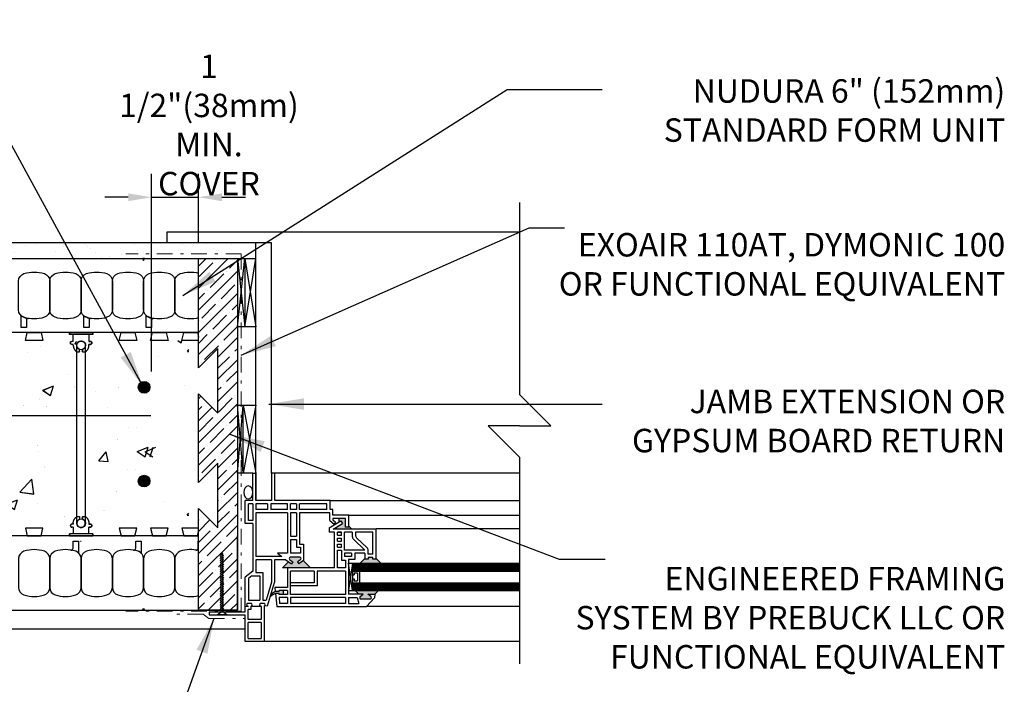
# Model space of a CAD drawing. Units: inches. Extents: x 47.3 to 95.3, y 133.2 to 209.2.
# Drawn here: x 63.9 to 95.3, y 185 to 206.3 of the extents above; entities that cross this region are included whole.
import ezdxf

# ---------------------------------------------------------------- set-up
doc = ezdxf.new("R2010")
doc.units = ezdxf.units.IN
doc.header["$LTSCALE"] = 0.5
doc.header["$MEASUREMENT"] = 0
doc.linetypes.add('DASHDOTX2', pattern=[2, 1, -0.5, 0, -0.5])
doc.layers.add('AVB - PNS (110 110AT 111)', color=153, linetype='DASHDOTX2', lineweight=0)
for name, color, linetype in [('HATCH', 12, 'Continuous'), ('line25', 2, 'Continuous'), ('LINE3', 3, 'Continuous'), ('LINE50', 5, 'Continuous'), ('LINE9', 9, 'Continuous'), ('PREBUCK FRAMING SYSTEM', 7, 'Continuous'), ('TEXT', 4, 'Continuous')]:
    doc.layers.add(name, color=color, linetype=linetype)
doc.styles.add('DIM', font='romans.shx', dxfattribs={"width": 0.7})
doc.styles.get("Standard").update_dxf_attribs({"font": 'romans.shx', "height": 0.75})
doc.dimstyles.new('ext_12', dxfattribs={"dimscale": 12, "dimtxt": 0.075, "dimasz": 0.09375, "dimexe": 0.09375, "dimexo": 0.0625, "dimgap": 0.0625, "dimtad": 1, "dimdec": 1, "dimzin": 2, "dimdsep": 46, "dimlunit": 4, "dimtxsty": 'DIM', "dimcen": 0.09, "dimdle": 0.09375, "dimclrt": 4, "dimadec": 0, "dimazin": 0, "dimtfac": 1, "dimtdec": 1, "dimtmove": 2, "dimatfit": 3, "dimfxl": 1, "dimfrac": 2, "dimtolj": 1, "dimtzin": 0, "dimarcsym": 0})
doc.dimstyles.new('ext_8', dxfattribs={"dimscale": 8, "dimtxt": 0.09375, "dimasz": 0.09375, "dimexe": 0.09375, "dimexo": 0.0625, "dimgap": 0.0625, "dimtad": 1, "dimdec": 6, "dimzin": 3, "dimdsep": 46, "dimlunit": 4, "dimtxsty": 'DIM', "dimcen": 0.09, "dimdle": 0.09375, "dimclrt": 4, "dimadec": 0, "dimazin": 0, "dimtfac": 1, "dimtdec": 6, "dimtmove": 2, "dimatfit": 3, "dimfxl": 1, "dimfrac": 2, "dimtolj": 1, "dimtzin": 0, "dimarcsym": 0})

# ---------------------------------------------------------------- blocks, each defined once
blk = doc.blocks.new('*D3')
at = {"layer": 'Defpoints', "color": 0, "transparency": 16777216}
for p in [(69.578, 200.592), (69.578, 198.638), (68.078, 194.516)]:
    blk.add_point(p, dxfattribs=at)
at = {"layer": 'TEXT', "color": 0, "lineweight": -2, "transparency": 16777216}
for p, q in [((68.078, 195.016), (68.078, 201.342)), ((69.578, 199.138), (69.578, 201.342)), ((67.328, 200.592), (66.578, 200.592)), ((68.078, 200.592), (69.578, 200.592)), ((70.328, 200.592), (71.078, 200.592))]:
    blk.add_line(p, q, dxfattribs=at)
at = {"layer": 'TEXT', "color": 0, "transparency": 16777216}
for points in [[(67.328, 200.717), (67.328, 200.467), (68.078, 200.592)], [(70.328, 200.717), (70.328, 200.467), (69.578, 200.592)]]:
    blk.add_solid(points, dxfattribs=at)
at = {"layer": 'TEXT', "color": 4, "transparency": 16777216, "insert": (69.911, 202.903), "char_height": 0.75, "attachment_point": 5, "style": 'DIM'}
blk.add_mtext('\\A1;1 1/2"(38mm)\\PMIN. COVER', dxfattribs=at)
blk = doc.blocks.new('WEB_6_CENTRE_TOP')
for p, q in [((5.688, 0.141), (0, 0.141)), ((5.688, -0.141), (0, -0.141))]:
    blk.add_line(p, q)
for centre in [(0, 0), (5.688, 0)]:
    blk.add_circle(centre, 0.141)
blk = doc.blocks.new('Connector')
blk.add_point((0.271, 0))
at = {"layer": 'LINE9'}
for p, q in [((0, 0.375), (0, -0.375)), ((0.062, -0.375), (0.062, 0.375)), ((0.281, 0.25), (0.062, 0.25))]:
    blk.add_line(p, q, dxfattribs=at)
for points, weights in [([(0.007, 0.375), (0.004, 0.375), (0, 0.375)], [1, 0.972587069138, 0.950305488115]), ([(0.327, 0.343), (0.308, 0.343), (0.281, 0.317), (0.281, 0.297)], [1, 0.85355339, 0.85355339, 1]), ([(0.328, 0.343), (0.327, 0.343), (0.327, 0.343)], [1, 0.70710678, 1]), ([(0.375, 0.297), (0.375, 0.317), (0.348, 0.343), (0.329, 0.343)], [1, 0.85355339, 0.85355339, 1]), ([(0.406, 0.25), (0.546, 0.25), (0.619, 0.131)], [0.958404415409, 0.794674173519, 0.864651571113]), ([(0.619, 0.052), (0.612, 0.049), (0.604, 0.049)], [0.83615024178, 0.892081430621, 1]), ([(0.281, -0.297), (0.281, -0.317), (0.308, -0.343), (0.327, -0.343)], [1, 0.85355339, 0.85355339, 1]), ([(0.327, -0.343), (0.281, -0.343), (0.281, -0.297)], [1, 0.70710678, 1]), ([(0.329, -0.343), (0.348, -0.343), (0.375, -0.317), (0.375, -0.297)], [1, 0.85355339, 0.85355339, 1]), ([(0.375, -0.297), (0.375, -0.343), (0.329, -0.343)], [1, 0.70710678, 1]), ([(0.619, -0.131), (0.546, -0.25), (0.406, -0.25)], [0.864651574428, 0.794674169686, 0.958404415195]), ([(0.604, -0.049), (0.612, -0.049), (0.619, -0.052)], [1, 0.89208144177, 0.836150253337]), ([(0, -0.375), (0.004, -0.375), (0.007, -0.375)], [0.950305488115, 0.972587069138, 1])]:
    blk.add_rational_spline(points, weights, degree=2, dxfattribs=at)
for points, degree in [([(0, 0.375), (0.002, 0.375), (0.005, 0.375), (0.007, 0.375)], 3), ([(0.007, 0.375), (0.021, 0.375), (0.051, 0.375), (0.062, 0.375), (0.062, 0.375)], 3), ([(0.327, 0.343), (0.327, 0.343), (0.328, 0.343), (0.328, 0.343)], 3), ([(0.328, 0.343), (0.329, 0.343), (0.329, 0.343), (0.329, 0.343)], 3), ([(0.281, 0.25), (0.281, 0.297)], 1), ([(0.375, 0.25), (0.375, 0.297)], 1), ([(0.406, 0.25), (0.375, 0.25)], 1), ([(0.406, 0.25), (0.406, 0.25)], 1), ([(0.406, 0.25), (0.406, 0.25)], 1), ([(0.406, 0.25), (0.406, 0.25)], 1), ([(0.406, 0.25), (0.406, 0.25)], 1), ([(0.406, 0.25), (0.406, 0.25)], 1), ([(0.406, 0.25), (0.406, 0.25)], 1), ([(0.406, 0.25), (0.406, 0.25)], 1), ([(0.406, 0.25), (0.406, 0.25)], 1), ([(0.406, 0.25), (0.406, 0.25)], 1), ([(0.406, 0.25), (0.406, 0.25)], 1), ([(0.406, 0.25), (0.406, 0.25)], 1), ([(0.406, 0.25), (0.406, 0.25)], 1), ([(0.406, 0.25), (0.406, 0.25)], 1), ([(0.406, 0.25), (0.406, 0.25)], 1), ([(0.406, 0.25), (0.406, 0.25)], 1), ([(0.406, 0.25), (0.406, 0.25)], 1), ([(0.406, 0.25), (0.406, 0.25)], 1), ([(0.406, 0.25), (0.406, 0.25)], 1), ([(0.406, 0.25), (0.406, 0.25)], 1), ([(0.406, 0.25), (0.406, 0.25)], 1), ([(0.406, 0.25), (0.406, 0.25)], 1), ([(0.406, 0.25), (0.406, 0.25)], 1), ([(0.406, 0.25), (0.406, 0.25)], 1), ([(0.406, 0.25), (0.406, 0.25)], 1), ([(0.604, 0.049), (0.532, 0.049)], 1), ([(0.532, 0.049), (0.532, 0.049)], 1), ([(0.532, 0.049), (0.532, 0.049)], 1), ([(0.532, 0.049), (0.532, 0.049)], 1), ([(0.532, 0.049), (0.532, 0.049)], 1), ([(0.532, 0.049), (0.532, 0.049)], 1), ([(0.532, 0.049), (0.532, 0.049)], 1), ([(0.532, 0.049), (0.532, 0.049)], 1), ([(0.532, 0.049), (0.532, 0.049)], 1), ([(0.532, 0.049), (0.532, 0.049)], 1), ([(0.532, 0.049), (0.532, 0.049)], 1), ([(0.604, 0.049), (0.609, 0.049), (0.614, 0.05), (0.619, 0.052)], 3), ([(0.604, 0.049), (0.604, 0.049)], 1), ([(0.604, 0.049), (0.604, 0.049)], 1), ([(0.604, 0.049), (0.604, 0.049)], 1), ([(0.604, 0.049), (0.604, 0.049)], 1), ([(0.619, 0.131), (0.619, 0.052)], 1), ([(0.619, 0.131), (0.619, 0.131)], 1), ([(0.619, 0.131), (0.619, 0.131)], 1), ([(0.619, 0.131), (0.619, 0.131)], 1), ([(0.619, 0.131), (0.619, 0.131)], 1), ([(0.062, -0.25), (0.281, -0.25)], 1), ([(0.281, -0.297), (0.281, -0.25)], 1), ([(0.281, -0.25), (0.281, -0.297)], 1), ([(0.375, -0.25), (0.375, -0.297)], 1), ([(0.375, -0.297), (0.375, -0.25)], 1), ([(0.406, -0.25), (0.375, -0.25)], 1), ([(0.406, -0.25), (0.406, -0.25)], 1), ([(0.406, -0.25), (0.406, -0.25)], 1), ([(0.406, -0.25), (0.406, -0.25)], 1), ([(0.406, -0.25), (0.406, -0.25)], 1), ([(0.406, -0.25), (0.406, -0.25)], 1), ([(0.406, -0.25), (0.406, -0.25)], 1), ([(0.406, -0.25), (0.406, -0.25)], 1), ([(0.406, -0.25), (0.406, -0.25)], 1), ([(0.406, -0.25), (0.406, -0.25)], 1), ([(0.406, -0.25), (0.406, -0.25)], 1), ([(0.406, -0.25), (0.406, -0.25)], 1), ([(0.532, -0.049), (0.604, -0.049)], 1), ([(0.604, -0.049), (0.58, -0.049), (0.556, -0.049), (0.532, -0.049)], 3), ([(0.532, -0.049), (0.532, -0.049)], 1), ([(0.532, -0.049), (0.532, -0.049)], 1), ([(0.532, -0.049), (0.532, -0.049)], 1), ([(0.532, -0.049), (0.532, -0.049)], 1), ([(0.619, -0.052), (0.614, -0.05), (0.609, -0.049), (0.604, -0.049)], 3), ([(0.604, -0.049), (0.604, -0.049)], 1), ([(0.604, -0.049), (0.604, -0.049)], 1), ([(0.604, -0.049), (0.604, -0.049)], 1), ([(0.604, -0.049), (0.604, -0.049)], 1), ([(0.604, -0.049), (0.604, -0.049)], 1), ([(0.604, -0.049), (0.604, -0.049)], 1), ([(0.604, -0.049), (0.604, -0.049)], 1), ([(0.604, -0.049), (0.604, -0.049)], 1), ([(0.619, -0.052), (0.619, -0.131)], 1), ([(0.619, -0.131), (0.619, -0.131)], 1), ([(0.619, -0.131), (0.619, -0.131)], 1), ([(0.619, -0.131), (0.619, -0.131)], 1), ([(0.619, -0.131), (0.619, -0.131)], 1), ([(0.007, -0.375), (0.005, -0.375), (0.002, -0.375), (0, -0.375)], 3), ([(0.062, -0.375), (0.062, -0.375), (0.051, -0.375), (0.021, -0.375), (0.007, -0.375)], 3), ([(0.328, -0.343), (0.328, -0.343), (0.327, -0.343), (0.327, -0.343)], 3), ([(0.329, -0.343), (0.329, -0.343), (0.329, -0.343), (0.328, -0.343)], 3)]:
    blk.add_open_spline(points, degree=degree, dxfattribs=at)
for points, weights, knots in [([(0.062, 0.375), (0.062, 0.375), (0.046, 0.375), (0.03, 0.375), (0.007, 0.375)], [0.868718858569, 0.861102746415, 1, 0.861102734288, 0.868718859898], [0, 0, 0, 0.5, 0.5, 1, 1, 1]), ([(0.532, 0.049), (0.472, 0.203), (0.333, 0.113), (0.157, 0), (0.333, -0.113), (0.472, -0.203), (0.532, -0.049)], [0.899508922286, 0.599718215298, 1, 0.54226024, 1, 0.599718224335, 0.899508908749], [0, 0, 0, 0.318112, 0.318112, 0.681888, 0.681888, 1, 1, 1]), ([(0.007, -0.375), (0.03, -0.375), (0.046, -0.375), (0.062, -0.375), (0.062, -0.375)], [0.868718859319, 0.861102739573, 1, 0.861102742958, 0.868718858948], [0, 0, 0, 0.5, 0.5, 1, 1, 1])]:
    blk.add_rational_spline(points, weights, degree=2, knots=knots, dxfattribs=at)

msp = doc.modelspace()

# ---------------------------------------------------------------- hatches: boundary and pattern name
at = {"layer": 'HATCH'}
h = msp.add_hatch(dxfattribs=at)
h.set_pattern_fill('AR-SAND', color=256, scale=0.5, style=0)
h.set_pattern_definition([(37.5, (15.678, 40.5089), (-0.0314967, 0.963412), [0, -0.76, 0, -0.85, 0, -0.8125]), (7.5, (15.678, 40.5089), (0.884888, 1.411073), [0, -0.41, 0, -0.685, 0, -0.2625]), (327.5, (15.063, 40.5089), (1.557071, 0.0028295), [0, -0.25, 0, -0.9, 0, -1.175]), (317.5, (15.063, 40.5089), (1.503063, 0.438838), [0, -0.125, 0, -0.59, 0, -0.675])])
h.paths.add_polyline_path([(70.7110623, 199.141024), (56.4151831, 199.141024), (56.4151831, 198.641024), (69.8253142, 198.641024), (70.7110623, 198.641024)])
h.paths.add_polyline_path([(56.4151831, 199.141024), (49.2003142, 199.141024), (49.2003142, 198.641024), (56.4151831, 198.641024)])
h = msp.add_hatch(dxfattribs=at)
h.set_pattern_fill('AR-CONC', color=256, scale=0.5, angle=1, style=0)
h.set_pattern_definition([(51, (15.678, 40.509), (3.59123, -0.251123), [0.375, -4.125]), (356, (15.678, 40.509), (-0.75929, 3.74828), [0.3, -3.3]), (101.4514, (15.9772, 40.488), (2.831944, 3.497155), [0.3187, -3.50571]), (47.1842, (15.6605, 41.5087), (5.34984, -0.73434), [0.5625, -6.1875]), (97.6356, (16.1063, 41.4475), (4.5876, 4.9514), [0.47805, -5.25856]), (352.1842, (15.6605, 41.5087), (4.5876, 4.95141), [0.45, -4.95]), (22, (16.1648, 41.2675), (3.019214, -1.9607), [0.375, -4.125]), (327, (16.1648, 41.2675), (1.15311, 3.64643), [0.3, -3.3]), (72.4514, (16.4164, 41.104), (4.17233, 1.68573), [0.3187, -3.50571]), (38.5, (15.678, 40.5089), (0.031741, 1.665277), [0, -3.26, 0, -3.35, 0, -3.3125]), (8.5, (15.678, 40.5089), (1.28073, 1.994714), [0, -1.91, 0, -3.185, 0, -1.2625]), (328.5, (14.5631, 40.4894), (2.670674, -0.066175), [0, -1.25, 0, -3.9, 0, -5.175]), (318.5, (14.0632, 40.4807), (2.90675, 0.55134), [0, -1.625, 0, -2.59, 0, -3.675])])
edge = h.paths.add_edge_path(flags=16)
edge.add_arc((68.3253142, 191.516024), 0.375, 0, 360)
edge = h.paths.add_edge_path(flags=16)
edge.add_arc((68.3253142, 194.516024), 0.375, 0, 360)
h.paths.add_polyline_path([(57.9661912, 192.4327597), (57.9661912, 190.016024), (65.6849412, 190.016024), (65.6849412, 192.4327597)])
edge = h.paths.add_edge_path()
edge.add_line((57.9661912, 193.5992884), (57.9661912, 192.4327597))
edge.add_line((57.9661912, 192.4327597), (65.6849412, 192.4327597))
edge.add_line((65.6849412, 192.4327597), (65.6849412, 192.6683897))
edge.add_arc((65.8255662, 193.016024), 0.375, 180, 247.97568716, ccw=False)
edge.add_arc((65.8255662, 193.016024), 0.375, 112.02431284, 180, ccw=False)
edge.add_line((65.6849412, 193.3636583), (65.6849412, 193.5992884))
edge.add_line((65.6849412, 193.5992884), (57.9661912, 193.5992884))
h.paths.add_polyline_path([(65.6849412, 193.5992884), (65.6849412, 196.016024), (57.9661912, 196.016024), (57.9661912, 193.5992884)])
h.paths.add_polyline_path([(57.6849412, 193.5992884), (57.6849412, 196.016024), (49.9661912, 196.016024), (49.9661912, 193.5992884)])
edge = h.paths.add_edge_path()
edge.add_line((57.6849412, 192.4327597), (57.6849412, 193.5992884))
edge.add_line((57.6849412, 193.5992884), (49.9661912, 193.5992884))
edge.add_line((49.9661912, 193.5992884), (49.9661912, 193.3636583))
edge.add_arc((49.8255662, 193.016024), 0.375, 0, 67.97568716, ccw=False)
edge.add_arc((49.8255662, 193.016024), 0.375, -67.97568716, 0, ccw=False)
edge.add_line((49.9661912, 192.6683897), (49.9661912, 192.4327597))
edge.add_line((49.9661912, 192.4327597), (57.6849412, 192.4327597))
h.paths.add_polyline_path([(57.6849412, 190.016024), (57.6849412, 192.4327597), (49.9661912, 192.4327597), (49.9661912, 190.016024)])
h.paths.add_polyline_path([(49.6849412, 192.4327597), (49.2003142, 192.4327597), (49.2003142, 190.016024), (49.6849412, 190.016024)])
h.paths.add_polyline_path([(49.6849412, 196.016024), (49.2003142, 196.016024), (49.2003142, 193.5992884), (49.6849412, 193.5992884)])
edge = h.paths.add_edge_path()
edge.add_line((69.8253142, 190.2634859), (69.2707406, 190.2634859))
edge.add_line((69.2707406, 190.2634859), (69.2707406, 190.9210239))
edge.add_line((69.2707406, 190.9210239), (69.1115705, 190.9210183))
edge.add_line((69.1115705, 190.9210183), (68.8877, 191.0022365))
edge.add_line((68.8877, 191.0022365), (69.1121104, 191.0834546))
edge.add_line((69.1121104, 191.0834546), (69.2707406, 191.0834601))
edge.add_line((69.2707406, 191.0834601), (69.2707406, 194.8027538))
edge.add_line((69.2707406, 194.8027538), (69.1115705, 194.8027483))
edge.add_line((69.1115705, 194.8027483), (68.8877, 194.8839664))
edge.add_line((68.8877, 194.8839664), (69.1121104, 194.9651845))
edge.add_line((69.1121104, 194.9651845), (69.2707406, 194.9651901))
edge.add_line((69.2707406, 194.9651901), (69.2707406, 195.7634859))
edge.add_line((69.2707406, 195.7634859), (69.3227761, 196.0134859))
edge.add_line((69.3227761, 196.0134859), (65.9661912, 196.016024))
edge.add_line((65.9661912, 196.016024), (65.9661912, 193.3636583))
edge.add_arc((65.8255662, 193.016024), 0.375, -67.97568716, 67.97568716, ccw=False)
edge.add_line((65.9661912, 192.6683897), (65.9661912, 190.016024))
edge.add_line((65.9661912, 190.016024), (69.8253142, 190.016024))
edge.add_line((69.8253142, 190.016024), (69.8253142, 190.2634859))
at = {"layer": 'LINE3'}
for points in [[(68.0254807, 194.516024, 1), (67.6504807, 194.516024, 1)], [(68.0254807, 191.516024, 1), (67.6504807, 191.516024, 1)]]:
    msp.add_hatch(color=256, dxfattribs=at).paths.add_polyline_path(points)
at = {"layer": 'LINE9'}
h = msp.add_hatch(color=0, dxfattribs=at)
h.paths.add_polyline_path([(75.08181, 187.7452195, 0.5043242544), (75.0834626, 187.8293488), (74.9951728, 187.8983355), (75.2189236, 187.8983355), (75.336417, 188.0158289), (74.586041, 188.0158289), (74.7035344, 187.8983355), (74.8389228, 187.8983355), (74.7500525, 187.8288952, 0.4999166542), (74.7522856, 187.7452195)])
h.paths.add_polyline_path([(75.4107504, 188.8908289), (75.2556459, 189.0459333), (75.2556459, 189.0158289), (75.1556459, 189.0158289), (75.1556459, 189.0783289), (74.9993959, 189.0783289), (74.9993959, 189.0158289), (74.8993959, 189.0158289), (74.8993959, 189.0459333), (74.7442915, 188.8908289)])
h.paths.add_polyline_path([(74.4762709, 189.9845789), (74.3806459, 190.0802039), (74.3806459, 190.0470789), (74.2806459, 190.0470789), (74.2806459, 190.1095789), (74.2806459, 190.3220789), (74.0714961, 190.3220789), (74.0714961, 190.2078114), (74.1310045, 190.2424686), (74.1813309, 190.1560553), (74.0341134, 190.0703171), (73.9483752, 189.9845789)])
h.paths.add_polyline_path([(73.1599287, 188.7408289), (72.9274142, 188.9733434), (72.7898162, 188.8658289), (72.7456713, 188.9313355), (72.8345416, 189.0007758, 0.4999166542), (72.8323085, 189.0844516), (72.5027841, 189.0844516, 0.5043242544), (72.5011315, 189.0003222), (72.5894213, 188.9313355), (72.5452764, 188.8658289), (72.4572821, 188.9345847), (72.2635262, 188.7408289), (72.4214611, 188.7408289)])
h.paths.add_polyline_path([(72.2866076, 187.8908289), (72.2866076, 188.0158289), (72.1517541, 188.0158289), (72.1517541, 187.9845789), (72.0308393, 187.9845789, 0.0777667154), (71.8909884, 187.8756034), (71.8771323, 187.8290445, -0.0313551349), (72.0374083, 187.9220789), (72.1517541, 187.9220789), (72.1517541, 187.8908289)])
at = {"layer": 'PREBUCK FRAMING SYSTEM', "lineweight": 0, "true_color": 0x939598}
h = msp.add_hatch(dxfattribs=at)
h.set_pattern_fill('ANSI35', color=252, scale=2, angle=180)
h.set_pattern_definition([(225, (345.3647, 78.201), (0.3535534, -0.3535534), []), (225, (345.0111, 78.201), (0.3535534, -0.3535534), [0.625, -0.125, 0, -0.125])])
h.paths.add_polyline_path([(70.8227761, 198.6384859), (70.8227761, 187.3884859), (69.5975132, 187.3884859), (69.5975132, 188.2516656), (69.5975132, 187.3884859), (69.5775162, 187.3884859), (69.5775162, 190.6400648), (70.2001467, 190.0173856), (70.2001467, 192.0928678), (69.5775162, 191.4702396), (69.5775162, 194.3066835), (70.2001467, 193.684053), (70.2001467, 195.7595376), (69.5775162, 195.1369047), (69.5775162, 198.3969253), (69.5775162, 198.4922258), (69.5775162, 198.6384859), (69.5877122, 198.6384859), (69.6076859, 198.6384859)])

# ---------------------------------------------------------------- linework, layer by layer
at = {"layer": 'AVB - PNS (110 110AT 111)'}
for p, q in [((70.9460703, 198.786299), (67.2563976, 198.786299)), ((70.9460703, 198.786299), (70.9460703, 187.3614027)), ((70.9460703, 187.3614027), (67.2563976, 187.3614027)), ((69.7296457, 187.2629853), (68.739725, 187.2629853)), ((69.9095521, 187.1184336), (69.7296457, 187.2629853)), ((69.9095521, 187.1184336), (71.0625786, 187.1184336))]:
    msp.add_line(p, q, dxfattribs=at)
at = {"layer": 'HATCH'}
for p, q in [((70.8227761, 198.6384859), (71.0537649, 196.4509859)), ((70.8227761, 196.4509859), (71.0537649, 198.6384859)), ((71.0537649, 198.6384859), (71.4097538, 196.4509859)), ((71.0537649, 196.4509859), (71.4097538, 198.6384859)), ((64.1823143, 196.0120146), (64.1823143, 196.0120146)), ((65.6268593, 195.9090737), (65.6849412, 195.9807989)), ((65.6268593, 195.9090737), (65.6849412, 195.9050122)), ((65.9978556, 195.9004584), (65.9978556, 195.9004584)), ((64.1088353, 195.6181424), (64.1088353, 195.6181424)), ((64.5241644, 195.8049297), (64.5241644, 195.8049297)), ((65.3993674, 194.9352571), (65.3993674, 194.9352571)), ((64.5955684, 194.4175443), (64.9432624, 194.5580217)), ((64.8472889, 194.2541142), (64.943382, 194.5579833)), ((64.5955685, 194.4175442), (64.8471696, 194.2541525)), ((65.597368, 194.5247142), (65.597368, 194.5247142)), ((66.2744143, 194.3765172), (66.2744143, 194.3765172)), ((67.011985, 194.5037737), (67.011985, 194.5037737)), ((63.9924943, 193.9377658), (63.9924943, 193.9377658)), ((64.4924234, 194.1396528), (64.4924234, 194.1396528)), ((71.0037649, 191.7658406), (70.8227761, 193.9458127)), ((70.8227761, 191.7658406), (71.0037649, 193.9458127)), ((71.0037649, 193.9458127), (71.4097538, 191.7658406)), ((71.4097538, 193.9458127), (71.0037649, 191.7658406)), ((64.7171254, 193.9057442), (64.7171254, 193.9057442)), ((66.6631682, 193.871591), (66.6631682, 193.871591)), ((67.5939028, 193.2190711), (67.5939028, 193.2190711)), ((64.4324113, 192.6677324), (64.4324113, 192.6677324)), ((66.9802439, 192.8384968), (66.9802439, 192.8384968)), ((64.4606824, 192.474376), (64.4606824, 192.474376)), ((66.3861481, 192.1607935), (66.6221432, 192.4522233)), ((66.5864107, 192.381803), (66.5864107, 192.381803)), ((66.6855351, 192.1398263), (66.6222613, 192.452183)), ((67.8695226, 192.4568437), (68.2172165, 192.5973212)), ((67.8695226, 192.4568437), (68.1211238, 192.293452)), ((68.0285149, 192.2934113), (68.1246079, 192.5972804)), ((68.0897834, 192.5684124), (68.0897834, 192.5684124)), ((66.3861481, 192.1607935), (66.6854174, 192.1398666)), ((64.6471171, 191.9661961), (64.6471171, 191.9661961)), ((67.5725311, 191.9000214), (67.5725311, 191.9000214)), ((63.8656251, 191.16333), (64.2479247, 191.5759477)), ((64.3115633, 191.1020847), (64.2480435, 191.5758973)), ((63.8656251, 191.16333), (64.3114448, 191.1021351)), ((66.9485029, 191.17322), (66.9485029, 191.17322)), ((64.4289413, 190.8090991), (64.4289413, 190.8090991)), ((66.5543131, 190.5736982), (66.5543131, 190.5736982)), ((65.3056806, 190.3870888), (65.3056806, 190.3870888)), ((67.1848236, 190.2326038), (67.1848236, 190.2326038)), ((74.4964611, 188.8658289), (79.8396019, 188.8658289)), ((74.4964611, 188.8408289), (79.8396019, 188.8408289)), ((74.4964611, 188.8158289), (79.8396019, 188.8158289)), ((74.4964611, 188.7908289), (79.8396019, 188.7908289)), ((74.4964611, 188.7658289), (79.8396019, 188.7658289)), ((74.4964611, 188.7408289), (79.8396019, 188.7408289)), ((74.4964611, 188.7158289), (79.8396019, 188.7158289)), ((74.4964611, 188.6908289), (79.8396019, 188.6908289)), ((74.4964611, 188.6658289), (79.8396019, 188.6658289)), ((74.4964611, 188.2408289), (79.8396019, 188.2408289)), ((74.4964611, 188.2158289), (79.8396019, 188.2158289)), ((74.4964611, 188.1908289), (79.8396019, 188.1908289)), ((74.4964611, 188.1658289), (79.8396019, 188.1658289)), ((74.4964611, 188.1408289), (79.8396019, 188.1408289)), ((74.4964611, 188.1158289), (79.8396019, 188.1158289)), ((74.4964611, 188.0908289), (79.8396019, 188.0908289)), ((74.4964611, 188.0658289), (79.8396019, 188.0658289)), ((74.4964611, 188.0408289), (79.8396019, 188.0408289))]:
    msp.add_line(p, q, dxfattribs=at)
at = {"layer": 'line25'}
for p, q in [((69.5775162, 196.2634859), (49.1977761, 196.2634859)), ((69.5775162, 189.7634859), (49.2003142, 189.7634859)), ((65.8020254, 189.5950316), (65.8227761, 189.5950316))]:
    msp.add_line(p, q, dxfattribs=at)
for points in [[(64.5416101, 196.2634859), (64.6039421, 196.0134859), (64.0416101, 196.0134859), (64.1039421, 196.2634859)], [(67.5416101, 196.2634859), (67.6039421, 196.0134859), (67.0416101, 196.0134859), (67.1039421, 196.2634859)], [(68.5416101, 196.2634859), (68.6039421, 196.0134859), (68.0416101, 196.0134859), (68.1039421, 196.2634859)], [(64.5416101, 189.7634859), (64.6039421, 190.0134859), (64.0416101, 190.0134859), (64.1039421, 189.7634859)], [(67.5416101, 189.7634859), (67.6039421, 190.0134859), (67.0416101, 190.0134859), (67.1039421, 189.7634859)], [(68.5416101, 189.7634859), (68.6039421, 190.0134859), (68.0416101, 190.0134859), (68.1039421, 189.7634859)]]:
    msp.add_lwpolyline(points, close=True, dxfattribs=at)
for points in [[(69.5775162, 196.0134859), (69.0416101, 196.0134859), (69.1039421, 196.2634859), (69.5416101, 196.2634859), (69.5775162, 196.1194743)], [(69.5775162, 190.0134859), (69.0416101, 190.0134859), (69.1039421, 189.7634859), (69.5416101, 189.7634859), (69.5775162, 189.9074975)]]:
    msp.add_lwpolyline(points, dxfattribs=at)
at = {"layer": 'LINE3'}
msp.add_line((68.0505691, 193.5992884), (49.8826748, 193.5992884), dxfattribs=at)
for centre in [(67.8379807, 194.516024), (67.8379807, 191.516024)]:
    msp.add_circle(centre, 0.1875, dxfattribs=at)
at = {"layer": 'LINE50'}
for p, q in [((49.1977761, 198.6384859), (69.5775162, 198.6384859)), ((70.8227761, 187.3884859), (70.8227761, 189.7634859)), ((49.1977761, 187.3884859), (70.8227761, 187.3884859))]:
    msp.add_line(p, q, dxfattribs=at)
at = {"layer": 'LINE9'}
for p, q in [((79.8396019, 200.4251862), (79.8396019, 194.281649)), ((68.5753142, 199.4822359), (79.8396019, 199.4822359)), ((68.5753142, 199.141024), (68.5753142, 199.4822359)), ((49.2003142, 199.141024), (71.9097538, 199.141024)), ((71.4097538, 190.8908406), (71.4097538, 199.1384859)), ((71.9097538, 191.7658406), (71.9097538, 199.1384859)), ((70.8227761, 198.6384859), (71.4097538, 198.6384859)), ((71.0537649, 198.6384859), (71.0537649, 196.4509859)), ((71.4097538, 196.4509859), (70.8227761, 196.4509859)), ((80.8396019, 193.281649), (79.8396019, 194.281649)), ((70.8227761, 193.9458127), (71.4097538, 193.9458127)), ((71.0037649, 191.7658406), (71.0037649, 193.9458127)), ((79.8396019, 193.281649), (78.8396019, 193.281649)), ((78.8396019, 193.281649), (79.8396019, 192.281649)), ((79.8396019, 193.281649), (80.8396019, 193.281649)), ((79.8396019, 192.281649), (79.8396019, 185.672274)), ((71.3097538, 191.7658406), (70.8227761, 191.7658406)), ((71.3097538, 190.8908406), (71.3097538, 191.7658406)), ((71.3097538, 191.7658406), (71.4097538, 191.7658406)), ((71.4097538, 191.7658406), (71.4097538, 190.8908406)), ((71.9097538, 191.7658406), (71.9097538, 190.8908406)), ((72.0097538, 191.7658406), (71.9097538, 191.7658406)), ((71.9097538, 191.7658406), (71.9097538, 190.8908406)), ((79.8396019, 191.7661422), (72.0097538, 191.7658406)), ((72.0097538, 191.7658406), (72.0097538, 190.8908406)), ((71.0727761, 190.1595906), (71.0727761, 190.8908406)), ((71.3097538, 190.8908406), (71.0727761, 190.8908406)), ((71.1727761, 190.2595906), (71.1727761, 190.7908406)), ((71.3097538, 190.7908406), (71.1727761, 190.7908406)), ((71.3097538, 190.7908406), (71.3097538, 190.2595906)), ((71.9097538, 190.8908406), (71.4097538, 190.8908406)), ((71.7847538, 190.7908406), (71.4097538, 190.7908406)), ((71.4097538, 190.7908406), (71.4097538, 190.6033406)), ((71.7847538, 190.7908406), (71.7847538, 190.6033406)), ((72.4214611, 190.7908406), (71.8847538, 190.7908406)), ((71.8847538, 190.7908406), (71.8847538, 190.6033406)), ((73.7847538, 190.8908406), (72.0134165, 190.8908406)), ((72.4214611, 190.6033406), (72.4214611, 190.7908406)), ((72.5214611, 190.6033406), (72.5214611, 190.7908406)), ((72.7089611, 190.7908406), (72.5214611, 190.7908406)), ((72.7089611, 190.7908406), (72.7089611, 190.6033406)), ((73.6847538, 190.7908406), (72.8089611, 190.7908406)), ((72.8089611, 190.6033406), (72.8089611, 190.7908406)), ((73.6847538, 190.6033406), (73.6847538, 190.7908406)), ((73.7847538, 190.6033406), (73.7847538, 190.8908406)), ((73.7847538, 190.8908406), (79.8396019, 190.8908406)), ((71.7847538, 190.6033406), (71.4097538, 190.6033406)), ((72.4214611, 190.5033406), (71.4097538, 190.5033406)), ((71.4097538, 190.5033406), (71.4097538, 189.1033406)), ((71.4097538, 190.5033406), (71.4097538, 190.1595906)), ((72.4214611, 190.6033406), (71.8847538, 190.6033406)), ((72.4214611, 190.5033406), (72.4214611, 189.2093332)), ((72.7089611, 190.6033406), (72.5214611, 190.6033406)), ((72.7089611, 190.5033406), (72.5214611, 190.5033406)), ((72.5214611, 190.5033406), (72.5214611, 189.7533406)), ((72.7089611, 190.5033406), (72.7089611, 189.7533406)), ((73.6847538, 190.6033406), (72.8089611, 190.6033406)), ((73.7722538, 190.5033406), (72.8089611, 190.5033406)), ((72.8089611, 190.5033406), (72.8089611, 189.5033406)), ((73.7722538, 190.2533406), (73.7722538, 190.5033406)), ((73.8722538, 190.6033406), (73.7847538, 190.6033406)), ((73.8722538, 190.4220789), (73.8722538, 190.6033406)), ((71.3097538, 190.1595906), (71.0727761, 190.1595906)), ((71.3097538, 190.2595906), (71.1727761, 190.2595906)), ((71.3097538, 190.1595906), (71.3097538, 188.6349828)), ((73.7556459, 190.0238629), (74.1310045, 190.2424686)), ((73.7722538, 190.2533406), (73.9163987, 190.1407105)), ((74.3806459, 190.4220789), (73.8722538, 190.4220789)), ((74.2806459, 190.3220789), (73.8722538, 190.3220789)), ((73.8722538, 190.3220789), (73.8722538, 190.2752039)), ((73.8722538, 190.2752039), (73.9605436, 190.2062172)), ((73.8868959, 189.9845789), (74.1813309, 190.1560553)), ((73.9605436, 190.2062172), (73.9163987, 190.1407105)), ((74.0714961, 190.2078114), (74.0714961, 190.3220789)), ((74.1310045, 190.2424686), (74.1813309, 190.1560553)), ((74.2806459, 190.0470789), (74.2806459, 190.3220789)), ((74.3806459, 190.0470789), (74.3806459, 190.4220789)), ((74.3806459, 190.4220789), (79.8396019, 190.4220789)), ((73.7556459, 190.0238629), (73.7556459, 189.8845789)), ((73.9214611, 189.8845789), (73.7556459, 189.8845789)), ((75.2556459, 189.9845789), (73.8868959, 189.9845789)), ((73.9214611, 188.7408289), (73.9214611, 189.8845789)), ((74.0341134, 190.0703171), (73.9483752, 189.9845789)), ((74.0214611, 189.7908289), (74.0214611, 189.8845789)), ((74.1464611, 189.8845789), (74.0214611, 189.8845789)), ((74.0214611, 189.8845789), (74.1464611, 189.8845789)), ((74.1464611, 189.7908289), (74.1464611, 189.8845789)), ((74.2464611, 189.3095789), (74.2464611, 189.8845789)), ((74.4931459, 189.8845789), (74.2464611, 189.8845789)), ((74.2806459, 190.0470789), (74.2806459, 190.1095789)), ((74.3806459, 190.0470789), (74.2806459, 190.0470789)), ((74.3806459, 190.0802039), (74.4762709, 189.9845789)), ((74.4931459, 189.8845789), (74.4931459, 189.7505935)), ((75.1556459, 189.8845789), (74.5931459, 189.8845789)), ((74.5931459, 189.8845789), (74.5931459, 189.7934052)), ((75.1556459, 189.1783289), (75.1556459, 189.8845789)), ((79.8396019, 189.9847768), (75.2556459, 189.9847768)), ((75.2556459, 189.0158289), (75.2556459, 189.9845789)), ((72.5214611, 189.7533406), (72.7089611, 189.7533406)), ((72.5214611, 189.6533406), (72.5214611, 189.2093332)), ((72.5214611, 189.6533406), (72.7089611, 189.6533406)), ((72.7089611, 189.6533406), (72.7089611, 189.4033406)), ((74.0214611, 189.7908289), (74.1464611, 189.7908289)), ((74.0214611, 189.5970789), (74.0214611, 189.6908289)), ((74.0214611, 189.6908289), (74.1464611, 189.6908289)), ((74.0214611, 189.5970789), (74.1464611, 189.5970789)), ((74.1464611, 189.5970789), (74.1464611, 189.6908289)), ((74.5318695, 189.6601425), (74.8993959, 189.3095789)), ((74.6318695, 189.7029542), (74.9606723, 189.389327)), ((70.2969422, 189.1751424), (70.3281922, 189.2376424)), ((70.3594422, 189.1751424), (70.3281922, 189.2376424)), ((72.4214611, 189.2093332), (72.1056565, 189.2093332)), ((72.1056565, 189.2093332), (72.2413069, 189.1033406)), ((72.8339611, 189.2093332), (72.5214611, 189.2093332)), ((72.7089611, 189.4033406), (72.8339611, 189.4033406)), ((72.8089611, 189.5033406), (72.9339611, 189.5033406)), ((72.8339611, 189.4033406), (72.8339611, 189.2093332)), ((72.9339611, 189.5033406), (72.9339611, 188.9784589)), ((74.0214611, 189.4033289), (74.0214611, 189.4970789)), ((74.0214611, 189.4970789), (74.1464611, 189.4970789)), ((74.0214611, 189.4033289), (74.1464611, 189.4033289)), ((74.0214611, 188.7408289), (74.0214611, 189.3033289)), ((74.0214611, 189.3033289), (74.1464611, 189.3033289)), ((74.1464611, 189.4033289), (74.1464611, 189.4970789)), ((74.1464611, 189.3033289), (74.1464611, 188.9908289)), ((74.8993959, 189.3095789), (74.2464611, 189.3095789)), ((74.2464611, 189.2095789), (74.2464611, 189.1095789)), ((74.4714611, 189.2095789), (74.2464611, 189.2095789)), ((74.4714611, 189.2095789), (74.4714611, 189.1095789)), ((74.5714611, 189.2095789), (74.5714611, 189.0095789)), ((74.8993959, 189.2095789), (74.5714611, 189.2095789)), ((74.8993959, 189.2095789), (74.8993959, 189.0158289)), ((74.9993959, 189.1783289), (74.9993959, 189.298876)), ((70.3906922, 189.1252017), (70.2656922, 189.1920354)), ((70.3906922, 189.0543291), (70.2656922, 189.1211627)), ((70.3906922, 188.9834564), (70.2656922, 189.0502901)), ((70.3906922, 188.9125837), (70.2656922, 188.9794174)), ((70.3906922, 188.8417111), (70.2656922, 188.9085447)), ((70.3906922, 188.8417111), (70.2656922, 188.9085447)), ((70.2969422, 187.3376424), (70.2969422, 189.1751424)), ((70.3594422, 187.3376424), (70.3594422, 189.1751424)), ((72.2413069, 189.1033406), (71.4097538, 189.1033406)), ((71.9097538, 189.0033406), (71.4097538, 189.0033406)), ((71.4097538, 189.0033406), (71.4097538, 188.5889541)), ((71.9097538, 189.0033406), (71.9097538, 188.2892415)), ((72.3692878, 189.0033406), (72.0097538, 189.0033406)), ((72.0097538, 189.0033406), (72.0097538, 188.274677)), ((72.4572821, 188.9345847), (72.2635262, 188.7408289)), ((72.3692878, 189.0033406), (72.5452764, 188.8658289)), ((72.5011315, 189.0003222), (72.5894213, 188.9313355)), ((72.8323085, 189.0844516), (72.5027841, 189.0844516)), ((72.5894213, 188.9313355), (72.5452764, 188.8658289)), ((72.8339611, 189.0003222), (72.7456713, 188.9313355)), ((72.7456713, 188.9313355), (72.7898162, 188.8658289)), ((72.9339611, 188.9784589), (72.7898162, 188.8658289)), ((72.9274142, 188.9733434), (73.1599287, 188.7408289)), ((74.1464611, 188.9908289), (74.2714611, 188.9908289)), ((74.4714611, 189.1095789), (74.2464611, 189.1095789)), ((74.2714611, 188.9908289), (74.2714611, 188.7408289)), ((74.3714611, 189.0095789), (74.3714611, 187.8983355)), ((74.5714611, 189.0095789), (74.3714611, 189.0095789)), ((74.3714611, 188.8908289), (79.8396019, 188.8908289)), ((74.3714611, 188.8908289), (74.3714611, 188.6408289)), ((74.4964611, 188.8908289), (74.3714611, 188.0158289)), ((74.4964611, 188.0158289), (74.3714611, 188.8908289)), ((74.4964611, 188.8908289), (74.4964611, 188.0158289)), ((74.8993959, 189.0459333), (74.7442915, 188.8908289)), ((74.9993959, 189.0158289), (74.8993959, 189.0158289)), ((75.1556459, 189.1783289), (74.9993959, 189.1783289)), ((75.1556459, 189.0783289), (74.9993959, 189.0783289)), ((74.9993959, 189.0783289), (74.9993959, 189.0158289)), ((75.1556459, 189.0158289), (75.1556459, 189.0783289)), ((75.2556459, 189.0158289), (75.1556459, 189.0158289)), ((75.2556459, 189.0459333), (75.4107504, 188.8908289)), ((70.3906922, 188.7708384), (70.2656922, 188.8376721)), ((70.3906922, 188.6999657), (70.2656922, 188.7667994)), ((70.3906922, 188.6290931), (70.2656922, 188.6959267)), ((70.3906922, 188.5582204), (70.2656922, 188.6250541)), ((71.3097538, 188.6349828), (71.0727761, 188.4456747)), ((71.4097538, 188.5889541), (71.6347538, 188.5889541)), ((71.6347538, 188.5889541), (71.6347538, 187.7134859)), ((72.4214611, 188.7408289), (72.2635262, 188.7408289)), ((73.9214611, 188.7408289), (72.4214611, 188.7408289)), ((72.4214611, 188.7408289), (72.4214611, 188.1158289)), ((73.2714611, 188.6408289), (72.5214611, 188.6408289)), ((72.5214611, 187.8908289), (72.5214611, 188.6408289)), ((73.2714611, 188.6408289), (73.2714611, 188.3666863)), ((73.2714611, 188.6408289), (73.2714611, 188.2658289)), ((74.2714611, 188.6408289), (73.3714611, 188.6408289)), ((73.3714611, 188.6408289), (73.3714611, 188.1658289)), ((74.2714611, 188.7408289), (74.0214611, 188.7408289)), ((74.2714611, 188.7408289), (74.0214611, 188.7408289)), ((74.2714611, 188.6408289), (74.2714611, 187.8908289)), ((74.4964611, 188.6408289), (79.8396019, 188.6408289)), ((74.5589611, 188.5783289), (74.6589611, 188.5783289)), ((74.5589611, 188.5783289), (74.5589611, 188.5158289)), ((74.6589611, 188.5783289), (74.6589611, 188.3283289)), ((74.7214611, 188.6408289), (74.7214611, 188.2658289)), ((70.3906922, 188.4873477), (70.2656922, 188.5541814)), ((70.3906922, 188.4164751), (70.2656922, 188.4833087)), ((70.3906922, 188.3456024), (70.2656922, 188.4124361)), ((70.3906922, 188.2747297), (70.2656922, 188.3415634)), ((70.3906922, 188.2038571), (70.2656922, 188.2706907)), ((71.0727761, 187.3376424), (71.0727761, 188.4456747)), ((71.2871732, 188.4889541), (71.1727761, 188.3975688)), ((71.1727761, 188.3975688), (71.1727761, 187.7134859)), ((71.2871732, 188.4889541), (71.5347538, 188.4889541)), ((71.5347538, 188.4889541), (71.5347538, 187.7134859)), ((71.9097538, 188.2892415), (71.7384073, 187.7134859)), ((71.787623, 187.528277), (72.0097538, 188.274677)), ((73.2714611, 188.2658289), (72.5214611, 188.2658289)), ((74.4964611, 188.5158289), (74.5589611, 188.5158289)), ((74.4964611, 188.3908289), (74.5589611, 188.3908289)), ((74.4964611, 188.2658289), (79.8396019, 188.2658289)), ((74.5589611, 188.3908289), (74.5589611, 188.3283289)), ((74.5589611, 188.3283289), (74.6589611, 188.3283289)), ((70.3906922, 188.1329844), (70.2656922, 188.1998181)), ((70.3906922, 188.0621117), (70.2656922, 188.1289454)), ((70.3906922, 187.9912391), (70.2656922, 188.0580727)), ((70.3906922, 187.9203664), (70.2656922, 187.9872001)), ((72.0170443, 188.1158289), (72.0308393, 187.9845789)), ((72.4214611, 188.1158289), (72.0170443, 188.1158289)), ((72.1517541, 187.9845789), (72.0308393, 187.9845789)), ((72.4214611, 188.0158289), (72.1517541, 188.0158289)), ((72.1517541, 187.9845789), (72.1517541, 188.0158289)), ((72.2866076, 188.0158289), (72.2866076, 187.8908289)), ((72.4214611, 188.0158289), (72.4214611, 187.8908289)), ((73.3714611, 188.1658289), (72.5214611, 188.1658289)), ((74.3714611, 188.0158289), (79.8396019, 188.0158289)), ((74.7035344, 187.8983355), (74.586041, 188.0158289)), ((75.2189236, 187.8983355), (75.336417, 188.0158289)), ((70.3906922, 187.8494937), (70.2656922, 187.9163274)), ((70.3906922, 187.7786211), (70.2656922, 187.8454547)), ((70.3906922, 187.7077484), (70.2656922, 187.7745821)), ((70.3906922, 187.6368757), (70.2656922, 187.7037094)), ((70.3906922, 187.5660031), (70.2656922, 187.6328368)), ((71.1727761, 187.7134859), (71.5347538, 187.7134859)), ((71.6347538, 187.7134859), (71.7384073, 187.7134859)), ((72.0374083, 187.9220789), (72.0814207, 187.5033289)), ((72.1517541, 187.9220789), (72.0374083, 187.9220789)), ((72.1517541, 187.8908289), (72.1517541, 187.9220789)), ((72.4214611, 187.8908289), (72.1517541, 187.8908289)), ((72.4214611, 187.7908289), (72.1517541, 187.7908289)), ((72.1517541, 187.7908289), (72.1714611, 187.6033289)), ((72.4214611, 187.7908289), (72.4214611, 187.6033289)), ((74.2714611, 187.8908289), (72.5214611, 187.8908289)), ((74.2714611, 187.7908289), (72.5214611, 187.7908289)), ((72.5214611, 187.7908289), (72.5214611, 187.6033289)), ((74.2714611, 187.7908289), (74.2714611, 187.6033289)), ((74.8389228, 187.8983355), (74.3714611, 187.8983355)), ((74.3714611, 187.7983355), (74.6454468, 187.7983355)), ((74.3714611, 187.7983355), (74.3714611, 187.6033289)), ((74.6454468, 187.7983355), (74.698332, 187.6033289)), ((74.750633, 187.8293488), (74.8389228, 187.8983355)), ((75.08181, 187.7452195), (74.7522856, 187.7452195)), ((75.2038504, 187.7861321), (74.9526461, 187.5033289)), ((75.0834626, 187.8293488), (74.9951728, 187.8983355)), ((74.9951728, 187.8983355), (75.2189236, 187.8983355)), ((75.2189236, 187.8983355), (75.2038504, 187.7861321)), ((69.9227761, 187.3376424), (71.0727761, 187.3376424)), ((69.9227761, 187.3376424), (69.9227761, 187.2376424)), ((70.1719422, 187.2376424), (70.2969422, 187.3376424)), ((70.3906922, 187.4951304), (70.2656922, 187.5619641)), ((70.3906922, 187.4242577), (70.2656922, 187.4910914)), ((70.3906922, 187.3533851), (70.2656922, 187.4202188)), ((70.4844422, 187.2376424), (70.3594422, 187.3376424)), ((71.1687394, 187.5092699), (71.0727761, 187.4951916)), ((71.14559, 187.6134859), (71.260897, 187.6134859)), ((71.2451179, 187.4157946), (71.1665226, 187.4157944)), ((71.1665231, 187.0919754), (71.1665226, 187.4157944)), ((71.2451179, 187.5095446), (71.2451179, 187.4157946)), ((71.5879905, 187.5095446), (71.2451202, 187.5095446)), ((71.5608044, 187.6134859), (71.6761113, 187.6134859)), ((71.583548, 187.5095446), (71.5835574, 187.0919717)), ((71.787623, 187.528277), (71.6772979, 187.5141987)), ((71.6772979, 187.5141987), (71.6773232, 186.3884941)), ((72.0814207, 187.5033289), (74.9526461, 187.5033289)), ((72.4214611, 187.6033289), (72.1714611, 187.6033289)), ((74.2714611, 187.6033289), (72.5214611, 187.6033289)), ((74.3714611, 187.6033289), (74.698332, 187.6033289)), ((79.8396019, 187.5037703), (74.9526461, 187.5033289)), ((69.9227761, 187.2376424), (71.0727761, 187.2376424)), ((70.4844422, 187.2376424), (70.1719422, 187.2376424)), ((70.4844422, 187.2376424), (70.1719422, 187.2376424)), ((71.0727761, 186.3884859), (71.0727761, 187.2376424)), ((71.1665178, 186.4822379), (71.1665223, 186.9982254)), ((71.5835595, 186.9982217), (71.1665223, 186.9982254)), ((71.5835603, 187.0919717), (71.1665231, 187.0919754)), ((71.5835595, 186.9982217), (71.5835711, 186.4822379)), ((49.1977761, 186.7978157), (71.0727761, 186.7978157)), ((79.8396019, 186.3886771), (71.0727761, 186.3884859)), ((71.1665178, 186.4822379), (71.5835711, 186.4822379))]:
    msp.add_line(p, q, dxfattribs=at)
for points in [[(67.7915261, 198.6384859), (67.8227761, 198.5740011), (67.8540261, 198.6384859)], [(67.7915261, 187.3884859), (67.8227761, 187.4529707), (67.8540261, 187.3884859)]]:
    msp.add_lwpolyline(points, close=True, dxfattribs=at)
for points in [[(64.6496992, 196.7525322, -0.1576707808), (63.995853, 196.7525322, -0.3253046293), (63.8227761, 196.9904036), (63.8227761, 197.9115682, -0.3253046293), (63.995853, 198.1494397, -0.1576707808), (64.6496992, 198.1494397, -0.3253046293), (64.8227761, 197.9115682), (64.8227761, 196.9904036, -0.3253046293)], [(65.6496992, 196.7525322, -0.1576707808), (64.995853, 196.7525322, -0.3253046293), (64.8227761, 196.9904036), (64.8227761, 197.9115682, -0.3253046293), (64.995853, 198.1494397, -0.1576707808), (65.6496992, 198.1494397, -0.3253046293), (65.8227761, 197.9115682), (65.8227761, 196.9904036, -0.3253046293)], [(66.6496992, 196.7525322, -0.1576707808), (65.995853, 196.7525322, -0.3253046293), (65.8227761, 196.9904036), (65.8227761, 197.9115682, -0.3253046293), (65.995853, 198.1494397, -0.1576707808), (66.6496992, 198.1494397, -0.3253046293), (66.8227761, 197.9115682), (66.8227761, 196.9904036, -0.3253046293)], [(67.6496992, 196.7525322, -0.1576707808), (66.995853, 196.7525322, -0.3253046293), (66.8227761, 196.9904036), (66.8227761, 197.9115682, -0.3253046293), (66.995853, 198.1494397, -0.1576707808), (67.6496992, 198.1494397, -0.3253046293), (67.8227761, 197.9115682), (67.8227761, 196.9904036, -0.3253046293)], [(68.6496992, 196.7525322, -0.1576707808), (67.995853, 196.7525322, -0.3253046293), (67.8227761, 196.9904036), (67.8227761, 197.9115682, -0.3253046293), (67.995853, 198.1494397, -0.1576707808), (68.6496992, 198.1494397, -0.3253046293), (68.8227761, 197.9115682), (68.8227761, 196.9904036, -0.3253046293)], [(63.995853, 196.7525322, 0.0372666955), (64.1495484, 196.7152024, 0.463035607), (64.0768586, 196.6535386), (64.0768586, 196.4319403), (63.9060269, 196.4319403), (63.9060269, 196.7780336, 0.189002358), (63.8893767, 196.8205076, 0.1284073578)], [(65.995853, 196.7525322, 0.0372666955), (66.1495484, 196.7152024, 0.463035607), (66.0768586, 196.6535386), (66.0768586, 196.4319403), (65.9060269, 196.4319403), (65.9060269, 196.7780336, 0.189002358), (65.8893767, 196.8205076, 0.1284073578)], [(67.995853, 196.7525322, 0.0372666955), (68.1495484, 196.7152024, 0.463035607), (68.0768586, 196.6535386), (68.0768586, 196.4319403), (67.9060269, 196.4319403), (67.9060269, 196.7780336, 0.189002358), (67.8893767, 196.8205076, 0.1284073578)], [(65.6496992, 189.2744397, 0.0372666955), (65.4960038, 189.3117695, 0.463035607), (65.5686936, 189.3734332), (65.5686936, 189.5950316), (65.7395254, 189.5950316), (65.7395254, 189.2489383, 0.189002358), (65.7561755, 189.2064643, 0.1284073578)], [(67.6496992, 189.2744397, 0.0372666955), (67.4960038, 189.3117695, 0.463035607), (67.5686936, 189.3734332), (67.5686936, 189.5950316), (67.7395254, 189.5950316), (67.7395254, 189.2489383, 0.189002358), (67.7561755, 189.2064643, 0.1284073578)], [(64.6496992, 189.2744397, 0.1576707808), (63.995853, 189.2744397, 0.3253046293), (63.8227761, 189.0365682), (63.8227761, 188.1154036, 0.3253046293), (63.995853, 187.8775322, 0.1576707808), (64.6496992, 187.8775322, 0.3253046293), (64.8227761, 188.1154036), (64.8227761, 189.0365682, 0.3253046293)], [(65.6496992, 189.2744397, 0.1576707808), (64.995853, 189.2744397, 0.3253046293), (64.8227761, 189.0365682), (64.8227761, 188.1154036, 0.3253046293), (64.995853, 187.8775322, 0.1576707808), (65.6496992, 187.8775322, 0.3253046293), (65.8227761, 188.1154036), (65.8227761, 189.0365682, 0.3253046293)], [(66.6496992, 189.2744397, 0.1576707808), (65.995853, 189.2744397, 0.3253046293), (65.8227761, 189.0365682), (65.8227761, 188.1154036, 0.3253046293), (65.995853, 187.8775322, 0.1576707808), (66.6496992, 187.8775322, 0.3253046293), (66.8227761, 188.1154036), (66.8227761, 189.0365682, 0.3253046293)], [(67.6496992, 189.2744397, 0.1576707808), (66.995853, 189.2744397, 0.3253046293), (66.8227761, 189.0365682), (66.8227761, 188.1154036, 0.3253046293), (66.995853, 187.8775322, 0.1576707808), (67.6496992, 187.8775322, 0.3253046293), (67.8227761, 188.1154036), (67.8227761, 189.0365682, 0.3253046293)], [(68.6496992, 189.2744397, 0.1576707808), (67.995853, 189.2744397, 0.3253046293), (67.8227761, 189.0365682), (67.8227761, 188.1154036, 0.3253046293), (67.995853, 187.8775322, 0.1576707808), (68.6496992, 187.8775322, 0.3253046293), (68.8227761, 188.1154036), (68.8227761, 189.0365682, 0.3253046293)]]:
    msp.add_lwpolyline(points, format="xyb", close=True, dxfattribs=at)
for points in [[(69.5775162, 196.7319755, -0.1396168709), (68.995853, 196.7525322, -0.3253046293), (68.8227761, 196.9904036), (68.8227761, 197.9115682, -0.3253046293), (68.995853, 198.1494397, -0.1396168709), (69.5775162, 198.1699963, -0.1396168709)], [(69.5775162, 189.2949963, 0.0195887593), (69.4960038, 189.3117695, 0.463035607), (69.5686936, 189.3734332), (69.5686936, 189.5950316), (69.5775162, 189.5950316)], [(69.5775162, 189.2949963, 0.1396168709), (68.995853, 189.2744397, 0.3253046293), (68.8227761, 189.0365682), (68.8227761, 188.1154036, 0.3253046293), (68.995853, 187.8775322, 0.1396168709), (69.5775162, 187.8569755, 0.1396168709)]]:
    msp.add_lwpolyline(points, format="xyb", dxfattribs=at)
for centre, radius, start, end in [((74.6181459, 189.7505935), 0.125, 180, 226.35319195), ((74.7181459, 189.7934052), 0.125, 180, 226.35319195), ((74.8743959, 189.298876), 0.125, 0, 46.35319195), ((72.5330547, 189.041776), 0.0523212, 125.34881942, 232.40048886), ((72.8020379, 189.041776), 0.0523212, 307.59951114, 54.65118058), ((72.3091233, 187.4832254), 0.5734086, 119.03314261, 136.82016194), ((72.6983206, 186.5989094), 1.4790478, 116.54175241, 123.7254664), ((74.7825562, 187.787895), 0.0523212, 127.59951114, 234.65118058), ((75.0515394, 187.787895), 0.0523212, 305.34881942, 52.40048886), ((71.1670714, 187.5635785), 0.0543342, 113.28825333, 276.02670405), ((71.2394155, 187.5635785), 0.0543342, 276.02670375, 66.71174667), ((71.5820753, 187.5636813), 0.0541568, 113.12671435, 271.55823925), ((71.5822858, 187.5635785), 0.0543342, 113.28825333, 276.02670405), ((71.6546299, 187.5635785), 0.0543342, 294.65768683, 66.71174667), ((71.6546299, 187.5635785), 0.0543342, 294.65768683, 66.71174667)]:
    msp.add_arc(centre, radius, start, end, dxfattribs=at)
at = {"layer": 'LINE9', "extrusion": (0, 0, -1)}
msp.add_ellipse((71.1678297, 191.1536322), major_axis=(0, 0.2078924), ratio=0.6826804272, start_param=-6.283185307179586, end_param=0, dxfattribs=at)
at = {"layer": 'PREBUCK FRAMING SYSTEM', "linetype": 'Continuous'}
msp.add_lwpolyline([(70.2001467, 190.0173879), (70.2001467, 192.0928678), (69.5775162, 191.4702396), (69.5775162, 194.3066835), (70.2001467, 193.684053), (70.2001467, 195.7595376), (69.5775162, 195.1369047), (69.5775162, 198.6384859), (70.8227761, 198.6384859), (70.8227761, 187.3884859), (69.5775162, 187.3884859), (69.5775162, 190.6400648), (70.2001467, 190.0173856)], dxfattribs=at)

# ---------------------------------------------------------------- block references
at = {"xscale": -1, "rotation": 90}
msp.add_blockref('Connector', (65.8227761, 196.2634859), dxfattribs=at)
at = {"rotation": 90}
msp.add_blockref('Connector', (65.8227761, 189.7635562), dxfattribs=at)
at = {"layer": 'LINE9', "rotation": 270}
msp.add_blockref('WEB_6_CENTRE_TOP', (65.8227314, 195.8575211), dxfattribs=at)

# ---------------------------------------------------------------- texts
at = {"layer": 'TEXT', "char_height": 0.75, "width": 14.394399541, "attachment_point": 6}
for s, insert in [('\\A1; NUDURA 6" (152mm) STANDARD FORM UNIT', (95.3688072, 203.365039)), ('EXOAIR 110AT, DYMONIC 100 OR FUNCTIONAL EQUIVALENT', (95.3688072, 198.3503986)), ('\\A1;JAMB EXTENSION OR GYPSUM BOARD RETURN ', (95.3688072, 193.4375525)), ('ENGINEERED FRAMING SYSTEM BY PREBUCK LLC OR FUNCTIONAL EQUIVALENT', (95.3688072, 187.0514089))]:
    msp.add_mtext(s, dxfattribs=dict(at, insert=insert))

# ---------------------------------------------------------------- dimensions: what is measured, and where the dimension line sits
at = {"layer": 'TEXT'}
dim = msp.add_linear_dim(base=(69.5775162, 200.591585), p1=(68.0775162, 194.516024), p2=(69.5775162, 198.6384859), text='<>(38mm)\\PMIN. COVER', dimstyle='ext_8', dxfattribs=at)
dim.commit()
dim.dimension.update_dxf_attribs({"geometry": '*D3', "text_midpoint": (69.910609, 202.9031545), "dimtype": 160})

# ---------------------------------------------------------------- leaders
for points in [[(67.7861187, 194.5695363), (61.4159173, 206.2693139), (53.2084805, 206.2693139)], [(69.0758485, 197.4509859), (79.4403286, 204.03405), (82.4836413, 204.03405)], [(70.9460703, 195.5422887), (80.1481241, 199.6189415), (81.2735723, 199.6189415)], [(71.8253142, 193.9794302), (82.4794784, 193.9794302)], [(70.5753142, 193.016024), (81.1109622, 189.0231558), (82.5749914, 189.0231558)], [(70.0712687, 187.1184336), (65.2919834, 173.9188987), (64.3483888, 173.9188987)]]:
    msp.add_leader(points, dimstyle='ext_12', override={"dimgap": 0.0625, "dimtad": 0}, dxfattribs=at)

doc.saveas('drawing.dxf')
